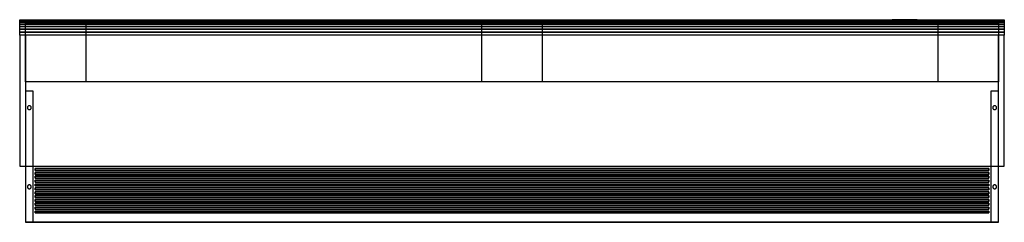
# Model space of a CAD drawing. Extents: x -1274 to 1274, y 0 to 525.
import ezdxf

# ---------------------------------------------------------------- set-up
doc = ezdxf.new("R2010")
doc.units = 0
doc.header["$LTSCALE"] = 50
doc.layers.get('0').update_dxf_attribs({"linetype": 'CONTINUOUS'})
doc.layers.add('FRICO_PA_E_Q13_001', color=7, linetype='CONTINUOUS')

# ---------------------------------------------------------------- blocks, each defined once
blk = doc.blocks.new('QMODEL__20150119135619_1')
at = {"color": 255}
for p, q in [((1031.100015, 525.200006, -71.950002), (1031.100015, 525.200006, -95.100001)), ((1042.850015, 525.200006, -78.550002), (1042.850015, 525.200006, -95.100001))]:
    blk.add_line(p, q, dxfattribs=at)
for points, invisible_edges in [([(1274.5, 525.100006, 88.9), (1274.5, 525.100006, -95.1), (-1274.5, 525.100006, -95.1), (-1274.5, 525.100006, 88.9)], 2), ([(1274.5, 485.100006, -135.1), (-1274.5, 485.100006, -135.1), (-1274.5, 145.600006, -135.1), (1274.5, 145.600006, -135.1)], 1)]:
    blk.add_3dface(points, dxfattribs=dict(at, invisible_edges=invisible_edges))
at = {"color": 8}
for points, invisible_edges in [([(-1259.5, 505, -115), (-1259.5, 524.231411, -102.803613), (-1259.5, 525, -95)], 15), ([(1259.5, 525, 66), (1259.5, 525, -95), (-1259.5, 525, -95), (-1259.5, 525, 66)], 10), ([(-1259.5, 525, 66), (-1259.5, 363.75, 135), (-1259.5, 485, -135), (-1259.5, 525, -95)], 15), ([(-1259.5, 505, -115), (-1259.5, 521.955181, -110.307337), (-1259.5, 524.231411, -102.803613)], 15), ([(-1259.5, 505, -115), (-1259.5, 518.258784, -117.222809), (-1259.5, 521.955181, -110.307337)], 15), ([(-1259.5, 505, -115), (-1259.5, 513.284271, -123.284271), (-1259.5, 518.258784, -117.222809)], 15), ([(-1259.5, 505, -115), (-1259.5, 507.222809, -128.258784), (-1259.5, 513.284271, -123.284271)], 15), ([(1259.5, 505, -115), (1259.5, 524.231411, -102.803613), (1259.5, 525, -95)], 15), ([(1259.5, 525, 66), (1259.5, 363.75, 135), (1259.5, 485, -135), (1259.5, 525, -95)], 15), ([(1259.5, 505, -115), (1259.5, 521.955181, -110.307337), (1259.5, 524.231411, -102.803613)], 15), ([(1259.5, 505, -115), (1259.5, 518.258784, -117.222809), (1259.5, 521.955181, -110.307337)], 15), ([(1259.5, 505, -115), (1259.5, 513.284271, -123.284271), (1259.5, 518.258784, -117.222809)], 15), ([(1259.5, 505, -115), (1259.5, 507.222809, -128.258784), (1259.5, 513.284271, -123.284271)], 15), ([(-1259.5, 505, -115), (-1259.5, 500.307337, -131.955181), (-1259.5, 507.222809, -128.258784)], 15), ([(-1259.5, 505, -115), (-1259.5, 485, -135), (-1259.5, 492.803613, -134.231411)], 15), ([(-1259.5, 505, -115), (-1259.5, 492.803613, -134.231411), (-1259.5, 500.307337, -131.955181)], 15), ([(1259.5, 485, -135), (-1259.5, 485, -135), (-1259.5, 0, -135), (1259.5, 0, -135)], 5), ([(-1259.5, 363.75, 135), (-1259.5, 0, 135), (-1259.5, 0, -135), (-1259.5, 485, -135)], 15), ([(1259.5, 505, -115), (1259.5, 500.307337, -131.955181), (1259.5, 507.222809, -128.258784)], 15), ([(1259.5, 505, -115), (1259.5, 485, -135), (1259.5, 492.803613, -134.231411)], 15), ([(1259.5, 505, -115), (1259.5, 492.803613, -134.231411), (1259.5, 500.307337, -131.955181)], 15), ([(1259.5, 363.75, 135), (1259.5, 0, 135), (1259.5, 0, -135), (1259.5, 485, -135)], 15), ([(1259.5, 363.75, 135), (-1259.5, 363.75, 135), (-1259.5, 0, 135), (1259.5, 0, 135)], 5)]:
    blk.add_3dface(points, dxfattribs=dict(at, invisible_edges=invisible_edges))
for points in [[(-1259.5, 525, 66), (1259.5, 525, 66), (1259.5, 363.75, 135), (-1259.5, 363.75, 135)], [(-1102.0625, 525, 66.1), (-78.71875, 525, 66.1), (-78.71875, 363.75, 135.1), (-1102.0625, 363.75, 135.1)], [(78.71875, 525, 66.1), (1102.0625, 525, 66.1), (1102.0625, 363.75, 135.1), (78.71875, 363.75, 135.1)], [(1259.5, 0, 135), (1259.5, 0, -135), (-1259.5, 0, -135), (-1259.5, 0, 135)]]:
    blk.add_3dface(points, dxfattribs=at)
at = {"color": 255}
blk.add_3dface([(983.850015, 524.950006, -57.600001), (1048.850015, 524.950006, -57.600001), (1048.850015, 524.950006, -97.600001), (983.850015, 524.950006, -97.600001)], dxfattribs=at)
at = {"color": 1}
for points, invisible_edges in [([(986.350015, 525.200006, -90.850001), (990.600015, 525.200006, -90.850001), (990.600015, 525.200006, -95.100001), (986.350015, 525.200006, -95.100001)], 3), ([(986.350015, 525.200006, -78.450002), (990.600015, 525.200006, -78.450002), (990.600015, 525.200006, -90.850001), (986.350015, 525.200006, -90.850001)], 5), ([(994.100015, 525.200006, -70.550002), (994.100015, 525.200006, -74.800002), (990.600015, 525.200006, -78.450002), (986.350015, 525.200006, -78.450002)], 5), ([(990.600015, 525.200006, -90.850001), (994.100015, 525.200006, -90.850001), (994.100015, 525.200006, -95.100001), (990.600015, 525.200006, -95.100001)], 10), ([(994.100015, 525.200006, -74.800002), (998.350015, 525.200006, -74.800002), (998.268353, 525.200006, -73.970868)], 13), ([(994.100015, 525.200006, -74.800002), (998.268353, 525.200006, -73.970868), (998.026503, 525.200006, -73.173598)], 13), ([(994.100015, 525.200006, -74.800002), (998.026503, 525.200006, -73.173598), (997.633761, 525.200006, -72.438829)], 13), ([(994.100015, 525.200006, -74.800002), (997.633761, 525.200006, -72.438829), (997.105219, 525.200006, -71.794798)], 13), ([(994.100015, 525.200006, -74.800002), (997.105219, 525.200006, -71.794798), (996.461189, 525.200006, -71.266256)], 13), ([(994.100015, 525.200006, -74.800002), (996.461189, 525.200006, -71.266256), (995.72642, 525.200006, -70.873514)], 13), ([(994.100015, 525.200006, -74.800002), (995.72642, 525.200006, -70.873514), (994.929149, 525.200006, -70.631665)], 13), ([(994.100015, 525.200006, -74.800002), (994.929149, 525.200006, -70.631665), (994.100015, 525.200006, -70.550002)], 13), ([(994.100015, 525.200006, -90.850001), (998.350015, 525.200006, -90.850001), (998.350015, 525.200006, -95.100001), (994.100015, 525.200006, -95.100001)], 9), ([(994.100015, 525.200006, -74.800002), (998.350015, 525.200006, -74.800002), (998.350015, 525.200006, -90.850001), (994.100015, 525.200006, -90.850001)], 5), ([(1002.350015, 525.200006, -90.850001), (1007.100015, 525.200006, -90.850001), (1007.100015, 525.200006, -95.100001), (1002.350015, 525.200006, -95.100001)], 2), ([(1007.100015, 525.200006, -64.300002), (1002.350015, 525.200006, -68.050002), (1002.350015, 525.200006, -72.300002), (1007.100015, 525.200006, -68.550002)], 8), ([(1007.100015, 525.200006, -68.550002), (1011.350015, 525.200006, -68.550002), (1011.268353, 525.200006, -67.720868)], 13), ([(1007.100015, 525.200006, -68.550002), (1011.268353, 525.200006, -67.720868), (1011.026503, 525.200006, -66.923598)], 13), ([(1007.100015, 525.200006, -68.550002), (1011.026503, 525.200006, -66.923598), (1010.633761, 525.200006, -66.188829)], 13), ([(1007.100015, 525.200006, -68.550002), (1010.633761, 525.200006, -66.188829), (1010.105219, 525.200006, -65.544798)], 13), ([(1007.100015, 525.200006, -68.550002), (1010.105219, 525.200006, -65.544798), (1009.461189, 525.200006, -65.016256)], 13), ([(1007.100015, 525.200006, -68.550002), (1009.461189, 525.200006, -65.016256), (1008.72642, 525.200006, -64.623514)], 13), ([(1007.100015, 525.200006, -68.550002), (1008.72642, 525.200006, -64.623514), (1007.929149, 525.200006, -64.381665)], 13), ([(1007.100015, 525.200006, -68.550002), (1007.929149, 525.200006, -64.381665), (1007.100015, 525.200006, -64.300002)], 13), ([(1007.100015, 525.200006, -90.850001), (1011.350015, 525.200006, -90.850001), (1011.350015, 525.200006, -95.100001), (1007.100015, 525.200006, -95.100001)], 9), ([(1007.100015, 525.200006, -68.550002), (1011.350015, 525.200006, -68.550002), (1011.350015, 525.200006, -90.850001), (1007.100015, 525.200006, -90.850001)], 5), ([(1026.850015, 525.200006, -67.850001), (1022.681678, 525.200006, -67.020868), (1022.600015, 525.200006, -67.850001)], 13), ([(1026.850015, 525.200006, -78.700002), (1022.600015, 525.200006, -78.700002), (1022.681678, 525.200006, -79.529136)], 13), ([(1022.600015, 525.200006, -87.200001), (1026.850015, 525.200006, -87.200001), (1026.850015, 525.200006, -95.100001), (1022.600015, 525.200006, -95.100001)], 1), ([(1026.850015, 525.200006, -67.850001), (1026.850015, 525.200006, -78.700002), (1022.600015, 525.200006, -78.700002), (1022.600015, 525.200006, -67.850001)], 10), ([(1026.850015, 525.200006, -87.200001), (1022.681678, 525.200006, -86.370868), (1022.600016, 525.200006, -87.200001)], 13), ([(1026.850015, 525.200006, -67.850001), (1022.923527, 525.200006, -66.223597), (1022.681678, 525.200006, -67.020868)], 13), ([(1026.850015, 525.200006, -78.700002), (1022.681678, 525.200006, -79.529136), (1022.923527, 525.200006, -80.326406)], 13), ([(1026.850015, 525.200006, -87.200001), (1022.923528, 525.200006, -85.573597), (1022.681678, 525.200006, -86.370868)], 13), ([(1026.850015, 525.200006, -67.850001), (1023.316269, 525.200006, -65.488828), (1022.923527, 525.200006, -66.223597)], 13), ([(1026.850015, 525.200006, -78.700002), (1022.923527, 525.200006, -80.326406), (1023.316269, 525.200006, -81.061175)], 13), ([(1026.850015, 525.200006, -87.200001), (1023.31627, 525.200006, -84.838828), (1022.923528, 525.200006, -85.573597)], 13), ([(1026.850015, 525.200006, -67.850001), (1023.844811, 525.200006, -64.844798), (1023.316269, 525.200006, -65.488828)], 13), ([(1026.850015, 525.200006, -78.700002), (1023.316269, 525.200006, -81.061175), (1023.844811, 525.200006, -81.705206)], 13), ([(1026.850015, 525.200006, -87.200001), (1023.844812, 525.200006, -84.194798), (1023.31627, 525.200006, -84.838828)], 13), ([(1026.850015, 525.200006, -67.850001), (1024.488842, 525.200006, -64.316256), (1023.844811, 525.200006, -64.844798)], 13), ([(1026.850015, 525.200006, -78.700002), (1023.844811, 525.200006, -81.705206), (1024.488842, 525.200006, -82.233748)], 13), ([(1026.850015, 525.200006, -87.200001), (1024.488842, 525.200006, -83.666256), (1023.844812, 525.200006, -84.194798)], 13), ([(1026.850015, 525.200006, -67.850001), (1025.223611, 525.200006, -63.923513), (1024.488842, 525.200006, -64.316256)], 13), ([(1026.850015, 525.200006, -78.700002), (1024.488842, 525.200006, -82.233748), (1025.223611, 525.200006, -82.62649)], 13), ([(1026.850015, 525.200006, -87.200001), (1025.223611, 525.200006, -83.273514), (1024.488842, 525.200006, -83.666256)], 13), ([(1026.850015, 525.200006, -67.850001), (1026.020881, 525.200006, -63.681664), (1025.223611, 525.200006, -63.923513)], 13), ([(1026.850015, 525.200006, -78.700002), (1025.223611, 525.200006, -82.62649), (1026.020881, 525.200006, -82.868339)], 13), ([(1026.850015, 525.200006, -87.200001), (1026.020881, 525.200006, -83.031664), (1025.223611, 525.200006, -83.273514)], 13), ([(1026.850015, 525.200006, -67.850001), (1026.850015, 525.200006, -63.600001), (1026.020881, 525.200006, -63.681664)], 13), ([(1026.850015, 525.200006, -78.700002), (1026.020881, 525.200006, -82.868339), (1026.850015, 525.200006, -82.950002)], 5), ([(1026.850015, 525.200006, -87.200001), (1026.850015, 525.200006, -82.950002), (1026.020881, 525.200006, -83.031664)], 12), ([(1026.850015, 525.200006, -82.950002), (1031.100015, 525.200006, -82.950002), (1031.100015, 525.200006, -86.350001), (1026.850015, 525.200006, -86.350001)], 10), ([(1035.350015, 525.200006, -70.950002), (1026.850015, 525.200006, -63.600001), (1026.850015, 525.200006, -67.850001), (1031.100015, 525.200006, -71.950002)], 10), ([(1031.100015, 525.200006, -70.950002), (1035.350015, 525.200006, -70.950002), (1035.350015, 525.200006, -95.100001), (1031.100015, 525.200006, -95.100001)], 9), ([(1037.197515, 525.200006, -82.800001), (1042.850015, 525.200006, -82.800001), (1042.850015, 525.200006, -87.050001), (1037.197515, 525.200006, -87.050001)], 2), ([(1042.850015, 525.200006, -76.550002), (1047.100015, 525.200006, -76.550002), (1047.100015, 525.200006, -95.100001), (1042.850015, 525.200006, -95.100001)], 9)]:
    blk.add_3dface(points, dxfattribs=dict(at, invisible_edges=invisible_edges))
for points in [[(1015.350015, 525.200006, -60.100001), (1019.600015, 525.200006, -60.100001), (1019.600015, 525.200006, -95.100001), (1015.350015, 525.200006, -95.100001)], [(1047.100015, 525.200006, -76.550002), (1037.197515, 525.200006, -70.950002), (1037.197515, 525.200006, -75.200002), (1042.850015, 525.200006, -78.550002)]]:
    blk.add_3dface(points, dxfattribs=at)
at = {"color": 253}
for points in [[(-1239.5, 339.5, 135.1), (-1259.5, 339.5, 135.1), (-1259.5, 0, 135.1), (-1239.5, 0, 135.1)], [(1259.5, 339.5, 135.1), (1239.5, 339.5, 135.1), (1239.5, 0, 135.1), (1259.5, 0, 135.1)]]:
    blk.add_3dface(points, dxfattribs=at)
at = {"color": 19}
for points, invisible_edges in [([(-1254.403926, 297.975455, 135.2), (-1254.5, 297.000003, 135.2), (-1249.5, 297.000003, 135.2)], 14), ([(-1254.5, 297.000003, 135.2), (-1254.403926, 296.024551, 135.2), (-1249.5, 297.000003, 135.2)], 14), ([(-1254.119398, 298.91342, 135.2), (-1254.403926, 297.975455, 135.2), (-1249.5, 297.000003, 135.2)], 14), ([(-1254.403926, 296.024551, 135.2), (-1254.119398, 295.086586, 135.2), (-1249.5, 297.000003, 135.2)], 14), ([(-1253.657348, 299.777854, 135.2), (-1254.119398, 298.91342, 135.2), (-1249.5, 297.000003, 135.2)], 14), ([(-1254.119398, 295.086586, 135.2), (-1253.657348, 294.222152, 135.2), (-1249.5, 297.000003, 135.2)], 14), ([(-1253.035534, 300.535537, 135.2), (-1253.657348, 299.777854, 135.2), (-1249.5, 297.000003, 135.2)], 14), ([(-1253.657348, 294.222152, 135.2), (-1253.035534, 293.464469, 135.2), (-1249.5, 297.000003, 135.2)], 14), ([(-1252.277851, 301.157351, 135.2), (-1253.035534, 300.535537, 135.2), (-1249.5, 297.000003, 135.2)], 14), ([(-1253.035534, 293.464469, 135.2), (-1252.277851, 292.842655, 135.2), (-1249.5, 297.000003, 135.2)], 14), ([(-1251.413417, 301.619401, 135.2), (-1252.277851, 301.157351, 135.2), (-1249.5, 297.000003, 135.2)], 14), ([(-1252.277851, 292.842655, 135.2), (-1251.413417, 292.380605, 135.2), (-1249.5, 297.000003, 135.2)], 14), ([(-1250.475452, 301.903929, 135.2), (-1251.413417, 301.619401, 135.2), (-1249.5, 297.000003, 135.2)], 14), ([(-1251.413417, 292.380605, 135.2), (-1250.475452, 292.096076, 135.2), (-1249.5, 297.000003, 135.2)], 14), ([(-1249.5, 302.000003, 135.2), (-1250.475452, 301.903929, 135.2), (-1249.5, 297.000003, 135.2)], 14), ([(-1250.475452, 292.096076, 135.2), (-1249.5, 292.000003, 135.2), (-1249.5, 297.000003, 135.2)], 14), ([(-1248.524548, 301.903929, 135.2), (-1249.5, 302.000003, 135.2), (-1249.5, 297.000003, 135.2)], 14), ([(-1247.586583, 301.619401, 135.2), (-1248.524548, 301.903929, 135.2), (-1249.5, 297.000003, 135.2)], 14), ([(-1246.722149, 301.157351, 135.2), (-1247.586583, 301.619401, 135.2), (-1249.5, 297.000003, 135.2)], 14), ([(-1245.964466, 300.535537, 135.2), (-1246.722149, 301.157351, 135.2), (-1249.5, 297.000003, 135.2)], 14), ([(-1245.342652, 299.777854, 135.2), (-1245.964466, 300.535537, 135.2), (-1249.5, 297.000003, 135.2)], 14), ([(-1244.880602, 298.91342, 135.2), (-1245.342652, 299.777854, 135.2), (-1249.5, 297.000003, 135.2)], 14), ([(-1244.596074, 297.975455, 135.2), (-1244.880602, 298.91342, 135.2), (-1249.5, 297.000003, 135.2)], 14), ([(-1244.5, 297.000003, 135.2), (-1244.596074, 297.975455, 135.2), (-1249.5, 297.000003, 135.2)], 14), ([(-1249.5, 292.000003, 135.2), (-1248.524548, 292.096076, 135.2), (-1249.5, 297.000003, 135.2)], 14), ([(-1248.524548, 292.096076, 135.2), (-1247.586583, 292.380605, 135.2), (-1249.5, 297.000003, 135.2)], 14), ([(-1247.586583, 292.380605, 135.2), (-1246.722149, 292.842655, 135.2), (-1249.5, 297.000003, 135.2)], 14), ([(-1246.722149, 292.842655, 135.2), (-1245.964466, 293.464469, 135.2), (-1249.5, 297.000003, 135.2)], 14), ([(-1245.964466, 293.464469, 135.2), (-1245.342652, 294.222152, 135.2), (-1249.5, 297.000003, 135.2)], 14), ([(-1245.342652, 294.222152, 135.2), (-1244.880602, 295.086586, 135.2), (-1249.5, 297.000003, 135.2)], 14), ([(-1244.880602, 295.086586, 135.2), (-1244.596074, 296.024551, 135.2), (-1249.5, 297.000003, 135.2)], 14), ([(-1244.596074, 296.024551, 135.2), (-1244.5, 297.000003, 135.2), (-1249.5, 297.000003, 135.2)], 14), ([(1244.596074, 297.975455, 135.2), (1244.5, 297.000003, 135.2), (1249.5, 297.000003, 135.2)], 14), ([(1244.5, 297.000003, 135.2), (1244.596074, 296.024551, 135.2), (1249.5, 297.000003, 135.2)], 14), ([(1244.880602, 298.91342, 135.2), (1244.596074, 297.975455, 135.2), (1249.5, 297.000003, 135.2)], 14), ([(1244.596074, 296.024551, 135.2), (1244.880602, 295.086586, 135.2), (1249.5, 297.000003, 135.2)], 14), ([(1245.342652, 299.777854, 135.2), (1244.880602, 298.91342, 135.2), (1249.5, 297.000003, 135.2)], 14), ([(1244.880602, 295.086586, 135.2), (1245.342652, 294.222152, 135.2), (1249.5, 297.000003, 135.2)], 14), ([(1245.964466, 300.535537, 135.2), (1245.342652, 299.777854, 135.2), (1249.5, 297.000003, 135.2)], 14), ([(1245.342652, 294.222152, 135.2), (1245.964466, 293.464469, 135.2), (1249.5, 297.000003, 135.2)], 14), ([(1246.722149, 301.157351, 135.2), (1245.964466, 300.535537, 135.2), (1249.5, 297.000003, 135.2)], 14), ([(1245.964466, 293.464469, 135.2), (1246.722149, 292.842655, 135.2), (1249.5, 297.000003, 135.2)], 14), ([(1247.586583, 301.619401, 135.2), (1246.722149, 301.157351, 135.2), (1249.5, 297.000003, 135.2)], 14), ([(1246.722149, 292.842655, 135.2), (1247.586583, 292.380605, 135.2), (1249.5, 297.000003, 135.2)], 14), ([(1248.524548, 301.903929, 135.2), (1247.586583, 301.619401, 135.2), (1249.5, 297.000003, 135.2)], 14), ([(1247.586583, 292.380605, 135.2), (1248.524548, 292.096076, 135.2), (1249.5, 297.000003, 135.2)], 14), ([(1249.5, 302.000003, 135.2), (1248.524548, 301.903929, 135.2), (1249.5, 297.000003, 135.2)], 14), ([(1248.524548, 292.096076, 135.2), (1249.5, 292.000003, 135.2), (1249.5, 297.000003, 135.2)], 14), ([(1250.475452, 301.903929, 135.2), (1249.5, 302.000003, 135.2), (1249.5, 297.000003, 135.2)], 14), ([(1251.413417, 301.619401, 135.2), (1250.475452, 301.903929, 135.2), (1249.5, 297.000003, 135.2)], 14), ([(1252.277851, 301.157351, 135.2), (1251.413417, 301.619401, 135.2), (1249.5, 297.000003, 135.2)], 14), ([(1253.035534, 300.535537, 135.2), (1252.277851, 301.157351, 135.2), (1249.5, 297.000003, 135.2)], 14), ([(1253.657348, 299.777854, 135.2), (1253.035534, 300.535537, 135.2), (1249.5, 297.000003, 135.2)], 14), ([(1254.119398, 298.91342, 135.2), (1253.657348, 299.777854, 135.2), (1249.5, 297.000003, 135.2)], 14), ([(1254.403926, 297.975455, 135.2), (1254.119398, 298.91342, 135.2), (1249.5, 297.000003, 135.2)], 14), ([(1254.5, 297.000003, 135.2), (1254.403926, 297.975455, 135.2), (1249.5, 297.000003, 135.2)], 14), ([(1249.5, 292.000003, 135.2), (1250.475452, 292.096076, 135.2), (1249.5, 297.000003, 135.2)], 14), ([(1250.475452, 292.096076, 135.2), (1251.413417, 292.380605, 135.2), (1249.5, 297.000003, 135.2)], 14), ([(1251.413417, 292.380605, 135.2), (1252.277851, 292.842655, 135.2), (1249.5, 297.000003, 135.2)], 14), ([(1252.277851, 292.842655, 135.2), (1253.035534, 293.464469, 135.2), (1249.5, 297.000003, 135.2)], 14), ([(1253.035534, 293.464469, 135.2), (1253.657348, 294.222152, 135.2), (1249.5, 297.000003, 135.2)], 14), ([(1253.657348, 294.222152, 135.2), (1254.119398, 295.086586, 135.2), (1249.5, 297.000003, 135.2)], 14), ([(1254.119398, 295.086586, 135.2), (1254.403926, 296.024551, 135.2), (1249.5, 297.000003, 135.2)], 14), ([(1254.403926, 296.024551, 135.2), (1254.5, 297.000003, 135.2), (1249.5, 297.000003, 135.2)], 14), ([(1234.310117, 139.25, -135), (-1234.310001, 139.25, -135), (-1234.310001, 134.25, -135), (1234.310117, 134.25, -135)], 10), ([(1234.310117, 139.25, -137.7), (1234.310117, 134.25, -137.7), (-1234.310001, 134.25, -137.7), (-1234.310001, 139.25, -137.7)], 5), ([(1234.310117, 139.25, -135), (1234.310117, 139.25, -137.7), (-1234.310001, 139.25, -137.7), (-1234.310001, 139.25, -135)], 10), ([(-1234.310001, 139.25, -135), (-1234.310001, 139.25, -137.7), (-1234.310001, 134.25, -137.7), (-1234.310001, 134.25, -135)], 5), ([(1234.310117, 134.25, -135), (-1234.310001, 134.25, -135), (-1234.310001, 134.25, -137.7), (1234.310117, 134.25, -137.7)], 5), ([(1234.310117, 129.25, -135), (-1234.310001, 129.25, -135), (-1234.310001, 124.25, -135), (1234.310117, 124.25, -135)], 10), ([(1234.310117, 129.25, -137.7), (1234.310117, 124.25, -137.7), (-1234.310001, 124.25, -137.7), (-1234.310001, 129.25, -137.7)], 5), ([(1234.310117, 129.25, -135), (1234.310117, 129.25, -137.7), (-1234.310001, 129.25, -137.7), (-1234.310001, 129.25, -135)], 10), ([(-1234.310001, 129.25, -135), (-1234.310001, 129.25, -137.7), (-1234.310001, 124.25, -137.7), (-1234.310001, 124.25, -135)], 5), ([(1234.310117, 139.25, -135), (1234.310117, 134.25, -135), (1234.310117, 134.25, -137.7), (1234.310117, 139.25, -137.7)], 10), ([(1234.310117, 129.25, -135), (1234.310117, 124.25, -135), (1234.310117, 124.25, -137.7), (1234.310117, 129.25, -137.7)], 10), ([(1234.310117, 124.25, -135), (-1234.310001, 124.25, -135), (-1234.310001, 124.25, -137.7), (1234.310117, 124.25, -137.7)], 5), ([(1234.310117, 119.25, -135), (-1234.310001, 119.25, -135), (-1234.310001, 114.25, -135), (1234.310117, 114.25, -135)], 10), ([(1234.310117, 119.25, -137.7), (1234.310117, 114.25, -137.7), (-1234.310001, 114.25, -137.7), (-1234.310001, 119.25, -137.7)], 5), ([(1234.310117, 119.25, -135), (1234.310117, 119.25, -137.7), (-1234.310001, 119.25, -137.7), (-1234.310001, 119.25, -135)], 10), ([(-1234.310001, 119.25, -135), (-1234.310001, 119.25, -137.7), (-1234.310001, 114.25, -137.7), (-1234.310001, 114.25, -135)], 5), ([(1234.310117, 114.25, -135), (-1234.310001, 114.25, -135), (-1234.310001, 114.25, -137.7), (1234.310117, 114.25, -137.7)], 5), ([(1234.310117, 109.25, -135), (-1234.310001, 109.25, -135), (-1234.310001, 104.25, -135), (1234.310117, 104.25, -135)], 10), ([(1234.310117, 109.25, -137.7), (1234.310117, 104.25, -137.7), (-1234.310001, 104.25, -137.7), (-1234.310001, 109.25, -137.7)], 5), ([(1234.310117, 109.25, -135), (1234.310117, 109.25, -137.7), (-1234.310001, 109.25, -137.7), (-1234.310001, 109.25, -135)], 10), ([(-1234.310001, 109.25, -135), (-1234.310001, 109.25, -137.7), (-1234.310001, 104.25, -137.7), (-1234.310001, 104.25, -135)], 5), ([(1234.310117, 104.25, -135), (-1234.310001, 104.25, -135), (-1234.310001, 104.25, -137.7), (1234.310117, 104.25, -137.7)], 5), ([(1234.310117, 119.25, -135), (1234.310117, 114.25, -135), (1234.310117, 114.25, -137.7), (1234.310117, 119.25, -137.7)], 10), ([(1234.310117, 109.25, -135), (1234.310117, 104.25, -135), (1234.310117, 104.25, -137.7), (1234.310117, 109.25, -137.7)], 10), ([(-1254.403926, 92.975455, 135.2), (-1254.5, 92.000003, 135.2), (-1249.5, 92.000003, 135.2)], 14), ([(-1254.5, 92.000003, 135.2), (-1254.403926, 91.024551, 135.2), (-1249.5, 92.000003, 135.2)], 14), ([(-1254.119398, 93.91342, 135.2), (-1254.403926, 92.975455, 135.2), (-1249.5, 92.000003, 135.2)], 14), ([(-1254.403926, 91.024551, 135.2), (-1254.119398, 90.086586, 135.2), (-1249.5, 92.000003, 135.2)], 14), ([(-1253.657348, 94.777854, 135.2), (-1254.119398, 93.91342, 135.2), (-1249.5, 92.000003, 135.2)], 14), ([(-1254.119398, 90.086586, 135.2), (-1253.657348, 89.222152, 135.2), (-1249.5, 92.000003, 135.2)], 14), ([(-1253.035534, 95.535537, 135.2), (-1253.657348, 94.777854, 135.2), (-1249.5, 92.000003, 135.2)], 14), ([(-1253.657348, 89.222152, 135.2), (-1253.035534, 88.464469, 135.2), (-1249.5, 92.000003, 135.2)], 14), ([(-1252.277851, 96.157351, 135.2), (-1253.035534, 95.535537, 135.2), (-1249.5, 92.000003, 135.2)], 14), ([(-1253.035534, 88.464469, 135.2), (-1252.277851, 87.842655, 135.2), (-1249.5, 92.000003, 135.2)], 14), ([(-1251.413417, 96.619401, 135.2), (-1252.277851, 96.157351, 135.2), (-1249.5, 92.000003, 135.2)], 14), ([(-1252.277851, 87.842655, 135.2), (-1251.413417, 87.380605, 135.2), (-1249.5, 92.000003, 135.2)], 14), ([(-1250.475452, 96.903929, 135.2), (-1251.413417, 96.619401, 135.2), (-1249.5, 92.000003, 135.2)], 14), ([(-1251.413417, 87.380605, 135.2), (-1250.475452, 87.096076, 135.2), (-1249.5, 92.000003, 135.2)], 14), ([(-1249.5, 97.000003, 135.2), (-1250.475452, 96.903929, 135.2), (-1249.5, 92.000003, 135.2)], 14), ([(-1250.475452, 87.096076, 135.2), (-1249.5, 87.000003, 135.2), (-1249.5, 92.000003, 135.2)], 14), ([(-1248.524548, 96.903929, 135.2), (-1249.5, 97.000003, 135.2), (-1249.5, 92.000003, 135.2)], 14), ([(-1247.586583, 96.619401, 135.2), (-1248.524548, 96.903929, 135.2), (-1249.5, 92.000003, 135.2)], 14), ([(-1246.722149, 96.157351, 135.2), (-1247.586583, 96.619401, 135.2), (-1249.5, 92.000003, 135.2)], 14), ([(-1245.964466, 95.535537, 135.2), (-1246.722149, 96.157351, 135.2), (-1249.5, 92.000003, 135.2)], 14), ([(-1245.342652, 94.777854, 135.2), (-1245.964466, 95.535537, 135.2), (-1249.5, 92.000003, 135.2)], 14), ([(-1244.880602, 93.91342, 135.2), (-1245.342652, 94.777854, 135.2), (-1249.5, 92.000003, 135.2)], 14), ([(-1244.596074, 92.975455, 135.2), (-1244.880602, 93.91342, 135.2), (-1249.5, 92.000003, 135.2)], 14), ([(-1244.5, 92.000003, 135.2), (-1244.596074, 92.975455, 135.2), (-1249.5, 92.000003, 135.2)], 14), ([(-1249.5, 87.000003, 135.2), (-1248.524548, 87.096076, 135.2), (-1249.5, 92.000003, 135.2)], 14), ([(-1248.524548, 87.096076, 135.2), (-1247.586583, 87.380605, 135.2), (-1249.5, 92.000003, 135.2)], 14), ([(-1247.586583, 87.380605, 135.2), (-1246.722149, 87.842655, 135.2), (-1249.5, 92.000003, 135.2)], 14), ([(-1246.722149, 87.842655, 135.2), (-1245.964466, 88.464469, 135.2), (-1249.5, 92.000003, 135.2)], 14), ([(-1245.964466, 88.464469, 135.2), (-1245.342652, 89.222152, 135.2), (-1249.5, 92.000003, 135.2)], 14), ([(-1245.342652, 89.222152, 135.2), (-1244.880602, 90.086586, 135.2), (-1249.5, 92.000003, 135.2)], 14), ([(-1244.880602, 90.086586, 135.2), (-1244.596074, 91.024551, 135.2), (-1249.5, 92.000003, 135.2)], 14), ([(-1244.596074, 91.024551, 135.2), (-1244.5, 92.000003, 135.2), (-1249.5, 92.000003, 135.2)], 14), ([(1234.310117, 99.25, -135), (-1234.310001, 99.25, -135), (-1234.310001, 94.25, -135), (1234.310117, 94.25, -135)], 10), ([(1234.310117, 99.25, -137.7), (1234.310117, 94.25, -137.7), (-1234.310001, 94.25, -137.7), (-1234.310001, 99.25, -137.7)], 5), ([(1234.310117, 99.25, -135), (1234.310117, 99.25, -137.7), (-1234.310001, 99.25, -137.7), (-1234.310001, 99.25, -135)], 10), ([(-1234.310001, 99.25, -135), (-1234.310001, 99.25, -137.7), (-1234.310001, 94.25, -137.7), (-1234.310001, 94.25, -135)], 5), ([(1234.310117, 94.25, -135), (-1234.310001, 94.25, -135), (-1234.310001, 94.25, -137.7), (1234.310117, 94.25, -137.7)], 5), ([(1234.310117, 89.25, -135), (-1234.310001, 89.25, -135), (-1234.310001, 84.25, -135), (1234.310117, 84.25, -135)], 10), ([(1234.310117, 89.25, -137.7), (1234.310117, 84.25, -137.7), (-1234.310001, 84.25, -137.7), (-1234.310001, 89.25, -137.7)], 5), ([(1234.310117, 89.25, -135), (1234.310117, 89.25, -137.7), (-1234.310001, 89.25, -137.7), (-1234.310001, 89.25, -135)], 10), ([(-1234.310001, 89.25, -135), (-1234.310001, 89.25, -137.7), (-1234.310001, 84.25, -137.7), (-1234.310001, 84.25, -135)], 5), ([(1234.310117, 84.25, -135), (-1234.310001, 84.25, -135), (-1234.310001, 84.25, -137.7), (1234.310117, 84.25, -137.7)], 5), ([(1234.310117, 79.25, -135), (-1234.310001, 79.25, -135), (-1234.310001, 74.25, -135), (1234.310117, 74.25, -135)], 10), ([(1234.310117, 79.25, -137.7), (1234.310117, 74.25, -137.7), (-1234.310001, 74.25, -137.7), (-1234.310001, 79.25, -137.7)], 5), ([(1234.310117, 79.25, -135), (1234.310117, 79.25, -137.7), (-1234.310001, 79.25, -137.7), (-1234.310001, 79.25, -135)], 10), ([(-1234.310001, 79.25, -135), (-1234.310001, 79.25, -137.7), (-1234.310001, 74.25, -137.7), (-1234.310001, 74.25, -135)], 5), ([(1234.310117, 99.25, -135), (1234.310117, 94.25, -135), (1234.310117, 94.25, -137.7), (1234.310117, 99.25, -137.7)], 10), ([(1234.310117, 89.25, -135), (1234.310117, 84.25, -135), (1234.310117, 84.25, -137.7), (1234.310117, 89.25, -137.7)], 10), ([(1234.310117, 79.25, -135), (1234.310117, 74.25, -135), (1234.310117, 74.25, -137.7), (1234.310117, 79.25, -137.7)], 10), ([(1244.596074, 92.975455, 135.2), (1244.5, 92.000003, 135.2), (1249.5, 92.000003, 135.2)], 14), ([(1244.5, 92.000003, 135.2), (1244.596074, 91.024551, 135.2), (1249.5, 92.000003, 135.2)], 14), ([(1244.880602, 93.91342, 135.2), (1244.596074, 92.975455, 135.2), (1249.5, 92.000003, 135.2)], 14), ([(1244.596074, 91.024551, 135.2), (1244.880602, 90.086586, 135.2), (1249.5, 92.000003, 135.2)], 14), ([(1245.342652, 94.777854, 135.2), (1244.880602, 93.91342, 135.2), (1249.5, 92.000003, 135.2)], 14), ([(1244.880602, 90.086586, 135.2), (1245.342652, 89.222152, 135.2), (1249.5, 92.000003, 135.2)], 14), ([(1245.964466, 95.535537, 135.2), (1245.342652, 94.777854, 135.2), (1249.5, 92.000003, 135.2)], 14), ([(1245.342652, 89.222152, 135.2), (1245.964466, 88.464469, 135.2), (1249.5, 92.000003, 135.2)], 14), ([(1246.722149, 96.157351, 135.2), (1245.964466, 95.535537, 135.2), (1249.5, 92.000003, 135.2)], 14), ([(1245.964466, 88.464469, 135.2), (1246.722149, 87.842655, 135.2), (1249.5, 92.000003, 135.2)], 14), ([(1247.586583, 96.619401, 135.2), (1246.722149, 96.157351, 135.2), (1249.5, 92.000003, 135.2)], 14), ([(1246.722149, 87.842655, 135.2), (1247.586583, 87.380605, 135.2), (1249.5, 92.000003, 135.2)], 14), ([(1248.524548, 96.903929, 135.2), (1247.586583, 96.619401, 135.2), (1249.5, 92.000003, 135.2)], 14), ([(1247.586583, 87.380605, 135.2), (1248.524548, 87.096076, 135.2), (1249.5, 92.000003, 135.2)], 14), ([(1249.5, 97.000003, 135.2), (1248.524548, 96.903929, 135.2), (1249.5, 92.000003, 135.2)], 14), ([(1248.524548, 87.096076, 135.2), (1249.5, 87.000003, 135.2), (1249.5, 92.000003, 135.2)], 14), ([(1250.475452, 96.903929, 135.2), (1249.5, 97.000003, 135.2), (1249.5, 92.000003, 135.2)], 14), ([(1251.413417, 96.619401, 135.2), (1250.475452, 96.903929, 135.2), (1249.5, 92.000003, 135.2)], 14), ([(1252.277851, 96.157351, 135.2), (1251.413417, 96.619401, 135.2), (1249.5, 92.000003, 135.2)], 14), ([(1253.035534, 95.535537, 135.2), (1252.277851, 96.157351, 135.2), (1249.5, 92.000003, 135.2)], 14), ([(1253.657348, 94.777854, 135.2), (1253.035534, 95.535537, 135.2), (1249.5, 92.000003, 135.2)], 14), ([(1254.119398, 93.91342, 135.2), (1253.657348, 94.777854, 135.2), (1249.5, 92.000003, 135.2)], 14), ([(1254.403926, 92.975455, 135.2), (1254.119398, 93.91342, 135.2), (1249.5, 92.000003, 135.2)], 14), ([(1254.5, 92.000003, 135.2), (1254.403926, 92.975455, 135.2), (1249.5, 92.000003, 135.2)], 14), ([(1249.5, 87.000003, 135.2), (1250.475452, 87.096076, 135.2), (1249.5, 92.000003, 135.2)], 14), ([(1250.475452, 87.096076, 135.2), (1251.413417, 87.380605, 135.2), (1249.5, 92.000003, 135.2)], 14), ([(1251.413417, 87.380605, 135.2), (1252.277851, 87.842655, 135.2), (1249.5, 92.000003, 135.2)], 14), ([(1252.277851, 87.842655, 135.2), (1253.035534, 88.464469, 135.2), (1249.5, 92.000003, 135.2)], 14), ([(1253.035534, 88.464469, 135.2), (1253.657348, 89.222152, 135.2), (1249.5, 92.000003, 135.2)], 14), ([(1253.657348, 89.222152, 135.2), (1254.119398, 90.086586, 135.2), (1249.5, 92.000003, 135.2)], 14), ([(1254.119398, 90.086586, 135.2), (1254.403926, 91.024551, 135.2), (1249.5, 92.000003, 135.2)], 14), ([(1254.403926, 91.024551, 135.2), (1254.5, 92.000003, 135.2), (1249.5, 92.000003, 135.2)], 14), ([(1234.310117, 74.25, -135), (-1234.310001, 74.25, -135), (-1234.310001, 74.25, -137.7), (1234.310117, 74.25, -137.7)], 5), ([(1234.310117, 69.25, -135), (-1234.310001, 69.25, -135), (-1234.310001, 64.25, -135), (1234.310117, 64.25, -135)], 10), ([(1234.310117, 69.25, -137.7), (1234.310117, 64.25, -137.7), (-1234.310001, 64.25, -137.7), (-1234.310001, 69.25, -137.7)], 5), ([(1234.310117, 69.25, -135), (1234.310117, 69.25, -137.7), (-1234.310001, 69.25, -137.7), (-1234.310001, 69.25, -135)], 10), ([(-1234.310001, 69.25, -135), (-1234.310001, 69.25, -137.7), (-1234.310001, 64.25, -137.7), (-1234.310001, 64.25, -135)], 5), ([(1234.310117, 64.25, -135), (-1234.310001, 64.25, -135), (-1234.310001, 64.25, -137.7), (1234.310117, 64.25, -137.7)], 5), ([(1234.310117, 59.25, -135), (-1234.310001, 59.25, -135), (-1234.310001, 54.25, -135), (1234.310117, 54.25, -135)], 10), ([(1234.310117, 59.25, -137.7), (1234.310117, 54.25, -137.7), (-1234.310001, 54.25, -137.7), (-1234.310001, 59.25, -137.7)], 5), ([(1234.310117, 59.25, -135), (1234.310117, 59.25, -137.7), (-1234.310001, 59.25, -137.7), (-1234.310001, 59.25, -135)], 10), ([(-1234.310001, 59.25, -135), (-1234.310001, 59.25, -137.7), (-1234.310001, 54.25, -137.7), (-1234.310001, 54.25, -135)], 5), ([(1234.310117, 54.25, -135), (-1234.310001, 54.25, -135), (-1234.310001, 54.25, -137.7), (1234.310117, 54.25, -137.7)], 5), ([(1234.310117, 69.25, -135), (1234.310117, 64.25, -135), (1234.310117, 64.25, -137.7), (1234.310117, 69.25, -137.7)], 10), ([(1234.310117, 59.25, -135), (1234.310117, 54.25, -135), (1234.310117, 54.25, -137.7), (1234.310117, 59.25, -137.7)], 10), ([(1234.310117, 49.25, -135), (-1234.310001, 49.25, -135), (-1234.310001, 44.25, -135), (1234.310117, 44.25, -135)], 10), ([(1234.310117, 49.25, -137.7), (1234.310117, 44.25, -137.7), (-1234.310001, 44.25, -137.7), (-1234.310001, 49.25, -137.7)], 5), ([(1234.310117, 49.25, -135), (1234.310117, 49.25, -137.7), (-1234.310001, 49.25, -137.7), (-1234.310001, 49.25, -135)], 10), ([(-1234.310001, 49.25, -135), (-1234.310001, 49.25, -137.7), (-1234.310001, 44.25, -137.7), (-1234.310001, 44.25, -135)], 5), ([(1234.310117, 44.25, -135), (-1234.310001, 44.25, -135), (-1234.310001, 44.25, -137.7), (1234.310117, 44.25, -137.7)], 5), ([(1234.310117, 39.25, -135), (-1234.310001, 39.25, -135), (-1234.310001, 34.25, -135), (1234.310117, 34.25, -135)], 10), ([(1234.310117, 39.25, -137.7), (1234.310117, 34.25, -137.7), (-1234.310001, 34.25, -137.7), (-1234.310001, 39.25, -137.7)], 5), ([(1234.310117, 39.25, -135), (1234.310117, 39.25, -137.7), (-1234.310001, 39.25, -137.7), (-1234.310001, 39.25, -135)], 10), ([(-1234.310001, 39.25, -135), (-1234.310001, 39.25, -137.7), (-1234.310001, 34.25, -137.7), (-1234.310001, 34.25, -135)], 5), ([(1234.310117, 34.25, -135), (-1234.310001, 34.25, -135), (-1234.310001, 34.25, -137.7), (1234.310117, 34.25, -137.7)], 5), ([(1234.310117, 29.25, -135), (-1234.310001, 29.25, -135), (-1234.310001, 24.25, -135), (1234.310117, 24.25, -135)], 10), ([(1234.310117, 29.25, -137.7), (1234.310117, 24.25, -137.7), (-1234.310001, 24.25, -137.7), (-1234.310001, 29.25, -137.7)], 5), ([(1234.310117, 29.25, -135), (1234.310117, 29.25, -137.7), (-1234.310001, 29.25, -137.7), (-1234.310001, 29.25, -135)], 10), ([(-1234.310001, 29.25, -135), (-1234.310001, 29.25, -137.7), (-1234.310001, 24.25, -137.7), (-1234.310001, 24.25, -135)], 5), ([(1234.310117, 49.25, -135), (1234.310117, 44.25, -135), (1234.310117, 44.25, -137.7), (1234.310117, 49.25, -137.7)], 10), ([(1234.310117, 39.25, -135), (1234.310117, 34.25, -135), (1234.310117, 34.25, -137.7), (1234.310117, 39.25, -137.7)], 10), ([(1234.310117, 29.25, -135), (1234.310117, 24.25, -135), (1234.310117, 24.25, -137.7), (1234.310117, 29.25, -137.7)], 10), ([(1234.310117, 24.25, -135), (-1234.310001, 24.25, -135), (-1234.310001, 24.25, -137.7), (1234.310117, 24.25, -137.7)], 5)]:
    blk.add_3dface(points, dxfattribs=dict(at, invisible_edges=invisible_edges))
at = {"color": 255}
mesh = blk.add_polymesh((9, 2), dxfattribs=at)
for k, corner in enumerate([(-1274.5, 525.100006, -95.1), (1274.5, 525.100006, -95.1), (-1274.5, 524.331417, -102.903613), (1274.5, 524.331417, -102.903613), (-1274.5, 522.055187, -110.407337), (1274.5, 522.055187, -110.407337), (-1274.5, 518.35879, -117.322809), (1274.5, 518.35879, -117.322809), (-1274.5, 513.384277, -123.384271), (1274.5, 513.384277, -123.384271), (-1274.5, 507.322815, -128.358784), (1274.5, 507.322815, -128.358784), (-1274.5, 500.407343, -132.055181), (1274.5, 500.407343, -132.055181), (-1274.5, 492.903619, -134.331411), (1274.5, 492.903619, -134.331411), (-1274.5, 485.100006, -135.1), (1274.5, 485.100006, -135.1)]):
    mesh.set_mesh_vertex(divmod(k, 2), corner)
at = {"color": 8}
mesh = blk.add_polymesh((9, 2), dxfattribs=at)
for k, corner in enumerate([(-1259.5, 525, -95), (1259.5, 525, -95), (-1259.5, 524.231411, -102.803613), (1259.5, 524.231411, -102.803613), (-1259.5, 521.955181, -110.307337), (1259.5, 521.955181, -110.307337), (-1259.5, 518.258784, -117.222809), (1259.5, 518.258784, -117.222809), (-1259.5, 513.284271, -123.284271), (1259.5, 513.284271, -123.284271), (-1259.5, 507.222809, -128.258784), (1259.5, 507.222809, -128.258784), (-1259.5, 500.307337, -131.955181), (1259.5, 500.307337, -131.955181), (-1259.5, 492.803613, -134.231411), (1259.5, 492.803613, -134.231411), (-1259.5, 485, -135), (1259.5, 485, -135)]):
    mesh.set_mesh_vertex(divmod(k, 2), corner)

msp = doc.modelspace()

# ---------------------------------------------------------------- block references
at = {"layer": 'FRICO_PA_E_Q13_001'}
msp.add_blockref('QMODEL__20150119135619_1', (0, 0), dxfattribs=at)

doc.saveas('drawing.dxf')
